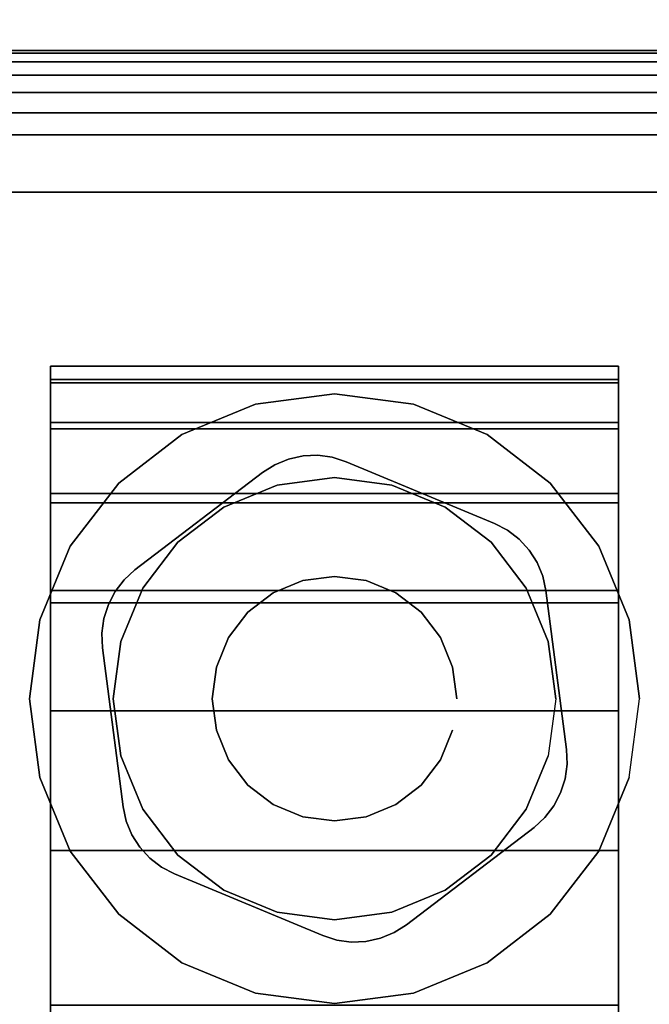
# Model space of a CAD drawing. Units: inches. Extents: x -0.2 to 54, y -27 to 0.
# Drawn here: x 6.5 to 7.5, y -3.7 to -2.2 of the extents above; entities that cross this region are included whole.
import ezdxf

# ---------------------------------------------------------------- set-up
doc = ezdxf.new("R2010")
doc.units = ezdxf.units.IN
doc.header["$MEASUREMENT"] = 0
for name, color, linetype in [('A-FURN-3-TABLE-LEG-CASTER-HARDWARE', 254, 'Continuous'), ('A-FURN-3-TABLE-LEG-CASTER-TRIM', 253, 'Continuous'), ('A-FURN-3-TABLE-LEG-FOOT', 253, 'Continuous'), ('A-FURN-3-TABLE-LEG-FOOT-TRIM', 251, 'Continuous'), ('A-FURN-3-TABLE-SURFACE-BOTTOM', 255, 'Continuous'), ('A-FURN-3-TABLE-SURFACE-EDGE', 255, 'Continuous'), ('A-FURN-3-TABLE-SURFACE-TOP-HPL_TFL', 255, 'Continuous')]:
    doc.layers.add(name, color=color, linetype=linetype)

msp = doc.modelspace()

# ---------------------------------------------------------------- linework, layer by layer
at = {"layer": 'A-FURN-3-TABLE-LEG-CASTER-HARDWARE', "color": 0}
msp.add_line((7.0696, -3.0829, 3.195), (7.0696, -3.0829, 3.945), dxfattribs=at)
msp.add_line((7.0696, -3.0829, 3.195), (7.0696, -3.0829, 3.945), dxfattribs=at)
at = {"layer": 'A-FURN-3-TABLE-LEG-CASTER-HARDWARE'}
for points, invisible_edges in [([(6.6588, -3.1314, 3.195), (6.6559, -3.153, 3.195), (6.9967, -2.8925, 3.195), (6.9751, -2.8896, 3.195)], 10), ([(7.0175, -2.8991, 3.195), (6.9967, -2.8925, 3.195), (6.6559, -3.153, 3.195), (6.6568, -3.1748, 3.195)], 10), ([(7.2367, -2.9904, 3.195), (7.0175, -2.8991, 3.195), (6.6568, -3.1748, 3.195), (6.6873, -3.4103, 3.195)], 10), ([(6.9751, -2.8896, 3.195), (6.9534, -2.8905, 3.195), (6.6654, -3.1107, 3.195), (6.6588, -3.1314, 3.195)], 10), ([(6.6754, -3.0913, 3.195), (6.6654, -3.1107, 3.195), (6.9534, -2.8905, 3.195), (6.9321, -2.8952, 3.195)], 10), ([(6.9321, -2.8952, 3.195), (6.9119, -2.9035, 3.195), (6.6887, -3.0741, 3.195), (6.6754, -3.0913, 3.195)], 10), ([(6.8935, -2.9152, 3.195), (6.7048, -3.0594, 3.195), (6.6887, -3.0741, 3.195), (6.9119, -2.9035, 3.195)], 4), ([(6.6873, -3.4103, 3.195), (6.692, -3.4316, 3.195), (7.256, -3.0005, 3.195), (7.2367, -2.9904, 3.195)], 10), ([(7.2733, -3.0138, 3.195), (7.256, -3.0005, 3.195), (6.692, -3.4316, 3.195), (6.7003, -3.4517, 3.195)], 10), ([(6.7003, -3.4517, 3.195), (6.712, -3.4701, 3.195), (7.288, -3.0299, 3.195), (7.2733, -3.0138, 3.195)], 10), ([(7.2997, -3.0483, 3.195), (7.288, -3.0299, 3.195), (6.712, -3.4701, 3.195), (6.7267, -3.4862, 3.195)], 10), ([(6.7267, -3.4862, 3.195), (6.744, -3.4995, 3.195), (7.308, -3.0684, 3.195), (7.2997, -3.0483, 3.195)], 10), ([(7.3127, -3.0897, 3.195), (7.308, -3.0684, 3.195), (6.744, -3.4995, 3.195), (6.7633, -3.5096, 3.195)], 10), ([(6.7633, -3.5096, 3.195), (6.9825, -3.6009, 3.195), (7.3432, -3.3252, 3.195), (7.3127, -3.0897, 3.195)], 10), ([(6.9825, -3.6009, 3.195), (7.0033, -3.6075, 3.195), (7.3441, -3.347, 3.195), (7.3432, -3.3252, 3.195)], 10), ([(7.3412, -3.3686, 3.195), (7.3441, -3.347, 3.195), (7.0033, -3.6075, 3.195), (7.0249, -3.6104, 3.195)], 10), ([(7.0249, -3.6104, 3.195), (7.0466, -3.6095, 3.195), (7.3346, -3.3893, 3.195), (7.3412, -3.3686, 3.195)], 10), ([(7.3246, -3.4087, 3.195), (7.3346, -3.3893, 3.195), (7.0466, -3.6095, 3.195), (7.0679, -3.6048, 3.195)], 10), ([(7.0679, -3.6048, 3.195), (7.0881, -3.5965, 3.195), (7.3113, -3.4259, 3.195), (7.3246, -3.4087, 3.195)], 10), ([(7.1065, -3.5848, 3.195), (7.2952, -3.4406, 3.195), (7.3113, -3.4259, 3.195), (7.0881, -3.5965, 3.195)], 4)]:
    msp.add_3dface(points, dxfattribs=dict(at, invisible_edges=invisible_edges))
at = {"layer": 'A-FURN-3-TABLE-LEG-CASTER-TRIM'}
for points, invisible_edges in [([(6.58, -2.7773, 1.6808), (6.58, -2.7576, 1.4286), (6.58, -5.6424, 1.4286), (6.58, -5.6227, 1.6808)], 10), ([(6.58, -2.7576, 1.4286), (6.58, -2.7822, 1.1768), (6.58, -5.6178, 1.1768), (6.58, -5.6424, 1.4286)], 10), ([(7.42, -5.6227, 1.6808), (7.42, -5.6424, 1.4286), (7.42, -2.7576, 1.4286), (7.42, -2.7773, 1.6808)], 10), ([(7.42, -5.6424, 1.4286), (7.42, -5.6178, 1.1768), (7.42, -2.7822, 1.1768), (7.42, -2.7576, 1.4286)], 10), ([(6.58, -2.8408, 1.9257), (6.58, -2.7773, 1.6808), (6.58, -5.6227, 1.6808), (6.58, -5.5592, 1.9257)], 10), ([(6.58, -2.7822, 1.1768), (6.58, -2.8504, 0.9332), (6.58, -5.5496, 0.9332), (6.58, -5.6178, 1.1768)], 10), ([(7.42, -5.5592, 1.9257), (7.42, -5.6227, 1.6808), (7.42, -2.7773, 1.6808), (7.42, -2.8408, 1.9257)], 10), ([(7.42, -5.6178, 1.1768), (7.42, -5.5496, 0.9332), (7.42, -2.8504, 0.9332), (7.42, -2.7822, 1.1768)], 10), ([(7, -2.7985, 3), (6.8831, -2.8139, 3), (6.9152, -2.9337, 3), (7, -2.9225, 3)], 10), ([(7.1169, -2.8139, 3), (7, -2.7985, 3), (7, -2.9225, 3), (7.0848, -2.9337, 3)], 10), ([(6.8831, -2.8139, 3), (6.7742, -2.859, 3), (6.8362, -2.9664, 3), (6.9152, -2.9337, 3)], 10), ([(7.2257, -2.859, 3), (7.1169, -2.8139, 3), (7.0848, -2.9337, 3), (7.1637, -2.9664, 3)], 10), ([(6.58, -2.9462, 2.1557), (6.58, -2.8408, 1.9257), (6.58, -5.5592, 1.9257), (6.58, -5.4538, 2.1557)], 10), ([(7.42, -5.4538, 2.1557), (7.42, -5.5592, 1.9257), (7.42, -2.8408, 1.9257), (7.42, -2.9462, 2.1557)], 10), ([(6.58, -2.8504, 0.9332), (6.58, -2.9601, 0.7053), (6.58, -5.4399, 0.7053), (6.58, -5.5496, 0.9332)], 10), ([(7.42, -5.5496, 0.9332), (7.42, -5.4399, 0.7053), (7.42, -2.9601, 0.7053), (7.42, -2.8504, 0.9332)], 10), ([(6.7742, -2.859, 3), (6.6807, -2.9307, 3), (6.7684, -3.0184, 3), (6.8362, -2.9664, 3)], 10), ([(7.3193, -2.9307, 3), (7.2257, -2.859, 3), (7.1637, -2.9664, 3), (7.2316, -3.0184, 3)], 10), ([(6.6807, -2.9307, 3), (6.609, -3.0242, 3), (6.7164, -3.0862, 3), (6.7684, -3.0184, 3)], 10), ([(7.391, -3.0242, 3), (7.3193, -2.9307, 3), (7.2316, -3.0184, 3), (7.2836, -3.0862, 3)], 10), ([(6.58, -3.09, 2.3638), (6.58, -2.9462, 2.1557), (6.58, -5.4538, 2.1557), (6.58, -5.31, 2.3638)], 10), ([(7.42, -5.31, 2.3638), (7.42, -5.4538, 2.1557), (7.42, -2.9462, 2.1557), (7.42, -3.09, 2.3638)], 10), ([(6.58, -2.9601, 0.7053), (6.58, -3.108, 0.5), (6.58, -5.292, 0.5), (6.58, -5.4399, 0.7053)], 8), ([(7.42, -5.4399, 0.7053), (7.42, -5.292, 0.5), (7.42, -3.108, 0.5), (7.42, -2.9601, 0.7053)], 8), ([(6.609, -3.0242, 3), (6.5639, -3.1331, 3), (6.6837, -3.1652, 3), (6.7164, -3.0862, 3)], 10), ([(7.4361, -3.1331, 3), (7.391, -3.0242, 3), (7.2836, -3.0862, 3), (7.3163, -3.1652, 3)], 10), ([(6.58, -3.2681, 2.5435), (6.58, -3.09, 2.3638), (6.58, -5.31, 2.3638), (6.58, -5.1319, 2.5435)], 10), ([(7.42, -5.1319, 2.5435), (7.42, -5.31, 2.3638), (7.42, -3.09, 2.3638), (7.42, -3.2681, 2.5435)], 10), ([(6.5639, -3.1331, 3), (6.5485, -3.25, 3), (6.6725, -3.25, 3), (6.6837, -3.1652, 3)], 10), ([(7.4515, -3.25, 3), (7.4361, -3.1331, 3), (7.3163, -3.1652, 3), (7.3275, -3.25, 3)], 10), ([(6.5485, -3.25, 3), (6.5639, -3.3669, 3), (6.6837, -3.3348, 3), (6.6725, -3.25, 3)], 10), ([(7.4361, -3.3669, 3), (7.4515, -3.25, 3), (7.3275, -3.25, 3), (7.3163, -3.3348, 3)], 10), ([(6.58, -3.4747, 2.6894), (6.58, -3.2681, 2.5435), (6.58, -5.1319, 2.5435), (6.58, -4.9253, 2.6894)], 10), ([(7.42, -4.9253, 2.6894), (7.42, -5.1319, 2.5435), (7.42, -3.2681, 2.5435), (7.42, -3.4747, 2.6894)], 10), ([(6.5639, -3.3669, 3), (6.609, -3.4757, 3), (6.7164, -3.4137, 3), (6.6837, -3.3348, 3)], 10), ([(7.391, -3.4757, 3), (7.4361, -3.3669, 3), (7.3163, -3.3348, 3), (7.2836, -3.4137, 3)], 10), ([(6.609, -3.4757, 3), (6.6807, -3.5693, 3), (6.7684, -3.4816, 3), (6.7164, -3.4137, 3)], 10), ([(7.3193, -3.5693, 3), (7.391, -3.4757, 3), (7.2836, -3.4137, 3), (7.2316, -3.4816, 3)], 10), ([(6.58, -3.7037, 2.7969), (6.58, -3.4747, 2.6894), (6.58, -4.9253, 2.6894), (6.58, -4.6963, 2.7969)], 10), ([(6.6807, -3.5693, 3), (6.7742, -3.641, 3), (6.8362, -3.5336, 3), (6.7684, -3.4816, 3)], 10), ([(7.2257, -3.641, 3), (7.3193, -3.5693, 3), (7.2316, -3.4816, 3), (7.1637, -3.5336, 3)], 10), ([(7.42, -4.6963, 2.7969), (7.42, -4.9253, 2.6894), (7.42, -3.4747, 2.6894), (7.42, -3.7037, 2.7969)], 10), ([(6.7742, -3.641, 3), (6.8831, -3.6861, 3), (6.9152, -3.5663, 3), (6.8362, -3.5336, 3)], 10), ([(7.1169, -3.6861, 3), (7.2257, -3.641, 3), (7.1637, -3.5336, 3), (7.0848, -3.5663, 3)], 10), ([(6.8831, -3.6861, 3), (7, -3.7015, 3), (7, -3.5775, 3), (6.9152, -3.5663, 3)], 10), ([(7, -3.7015, 3), (7.1169, -3.6861, 3), (7.0848, -3.5663, 3), (7, -3.5775, 3)], 10)]:
    msp.add_3dface(points, dxfattribs=dict(at, invisible_edges=invisible_edges))
msp.add_3dface([(7.42, -5.292, 0.5), (6.58, -5.292, 0.5), (6.58, -3.108, 0.5), (7.42, -3.108, 0.5)], dxfattribs=at)
at = {"layer": 'A-FURN-3-TABLE-LEG-FOOT-TRIM'}
for points, invisible_edges in [([(8.125, -2.29, 3.63), (8.1248, -2.29, 3.6287), (5.8752, -2.29, 3.6287), (5.875, -2.29, 3.63)], 10), ([(8.125, -2.29, 3.63), (5.875, -2.29, 3.63), (5.875, -2.29, 4.37), (8.125, -2.29, 4.37)], 5), ([(8.1248, -2.29, 4.3713), (8.125, -2.29, 4.37), (5.875, -2.29, 4.37), (5.8752, -2.29, 4.3713)], 10), ([(8.1248, -2.29, 3.6287), (8.1243, -2.29, 3.6275), (5.8757, -2.29, 3.6275), (5.8752, -2.29, 3.6287)], 10), ([(8.1243, -2.29, 4.3725), (8.1248, -2.29, 4.3713), (5.8752, -2.29, 4.3713), (5.8757, -2.29, 4.3725)], 10), ([(8.1243, -2.29, 3.6275), (8.1235, -2.29, 3.6265), (5.8765, -2.29, 3.6265), (5.8757, -2.29, 3.6275)], 10), ([(8.1235, -2.29, 4.3735), (8.1243, -2.29, 4.3725), (5.8757, -2.29, 4.3725), (5.8765, -2.29, 4.3735)], 10), ([(8.1235, -2.29, 3.6265), (8.1225, -2.29, 3.6257), (5.8775, -2.29, 3.6257), (5.8765, -2.29, 3.6265)], 10), ([(8.1225, -2.29, 4.3743), (8.1235, -2.29, 4.3735), (5.8765, -2.29, 4.3735), (5.8775, -2.29, 4.3743)], 10), ([(8.1225, -2.29, 3.6257), (8.1213, -2.29, 3.6252), (5.8787, -2.29, 3.6252), (5.8775, -2.29, 3.6257)], 10), ([(8.1213, -2.29, 4.3748), (8.1225, -2.29, 4.3743), (5.8775, -2.29, 4.3743), (5.8787, -2.29, 4.3748)], 10), ([(8.1213, -2.29, 3.6252), (8.12, -2.29, 3.625), (5.88, -2.29, 3.625), (5.8787, -2.29, 3.6252)], 8), ([(8.12, -2.29, 4.375), (8.1213, -2.29, 4.3748), (5.8787, -2.29, 4.3748), (5.88, -2.29, 4.375)], 2)]:
    msp.add_3dface(points, dxfattribs=dict(at, invisible_edges=invisible_edges))
at = {"layer": 'A-FURN-3-TABLE-SURFACE-BOTTOM'}
msp.add_3dface([(0.1181, -0.1181, 27.03), (53.8819, -0.1181, 27.03), (53.8819, -26.8819, 27.03), (0.1181, -26.8819, 27.03)], dxfattribs=at)
at = {"layer": 'A-FURN-3-TABLE-SURFACE-TOP-HPL_TFL'}
msp.add_3dface([(0.1181, -26.8819, 28.03), (53.8819, -26.8819, 28.03), (53.8819, -0.1181, 28.03), (0.1181, -0.1181, 28.03)], dxfattribs=at)

# ---------------------------------------------------------------- meshes
at = {"layer": 'A-FURN-3-TABLE-LEG-CASTER-HARDWARE'}
mesh = msp.add_polymesh((2, 43), dxfattribs=at)
for k, corner in enumerate([(7.0175, -2.8991, 3.04), (6.9967, -2.8925, 3.04), (6.9751, -2.8896, 3.04), (6.9534, -2.8905, 3.04), (6.9321, -2.8952, 3.04), (6.9119, -2.9035, 3.04), (6.8935, -2.9152, 3.04), (6.7048, -3.0594, 3.04), (6.6887, -3.0741, 3.04), (6.6754, -3.0913, 3.04), (6.6654, -3.1107, 3.04), (6.6588, -3.1314, 3.04), (6.6559, -3.153, 3.04), (6.6568, -3.1748, 3.04), (6.6873, -3.4103, 3.04), (6.692, -3.4316, 3.04), (6.7003, -3.4517, 3.04), (6.712, -3.4701, 3.04), (6.7267, -3.4862, 3.04), (6.744, -3.4995, 3.04), (6.7633, -3.5096, 3.04), (6.9825, -3.6009, 3.04), (7.0033, -3.6075, 3.04), (7.0249, -3.6104, 3.04), (7.0466, -3.6095, 3.04), (7.0679, -3.6048, 3.04), (7.0881, -3.5965, 3.04), (7.1065, -3.5848, 3.04), (7.2952, -3.4406, 3.04), (7.3113, -3.4259, 3.04), (7.3246, -3.4087, 3.04), (7.3346, -3.3893, 3.04), (7.3412, -3.3686, 3.04), (7.3441, -3.347, 3.04), (7.3432, -3.3252, 3.04), (7.3127, -3.0897, 3.04), (7.308, -3.0684, 3.04), (7.2997, -3.0483, 3.04), (7.288, -3.0299, 3.04), (7.2733, -3.0138, 3.04), (7.256, -3.0005, 3.04), (7.2367, -2.9904, 3.04), (7.0175, -2.8991, 3.04), (7.0175, -2.8991, 3.195), (6.9967, -2.8925, 3.195), (6.9751, -2.8896, 3.195), (6.9534, -2.8905, 3.195), (6.9321, -2.8952, 3.195), (6.9119, -2.9035, 3.195), (6.8935, -2.9152, 3.195), (6.7048, -3.0594, 3.195), (6.6887, -3.0741, 3.195), (6.6754, -3.0913, 3.195), (6.6654, -3.1107, 3.195), (6.6588, -3.1314, 3.195), (6.6559, -3.153, 3.195), (6.6568, -3.1748, 3.195), (6.6873, -3.4103, 3.195), (6.692, -3.4316, 3.195), (6.7003, -3.4517, 3.195), (6.712, -3.4701, 3.195), (6.7267, -3.4862, 3.195), (6.744, -3.4995, 3.195), (6.7633, -3.5096, 3.195), (6.9825, -3.6009, 3.195), (7.0033, -3.6075, 3.195), (7.0249, -3.6104, 3.195), (7.0466, -3.6095, 3.195), (7.0679, -3.6048, 3.195), (7.0881, -3.5965, 3.195), (7.1065, -3.5848, 3.195), (7.2952, -3.4406, 3.195), (7.3113, -3.4259, 3.195), (7.3246, -3.4087, 3.195), (7.3346, -3.3893, 3.195), (7.3412, -3.3686, 3.195), (7.3441, -3.347, 3.195), (7.3432, -3.3252, 3.195), (7.3127, -3.0897, 3.195), (7.308, -3.0684, 3.195), (7.2997, -3.0483, 3.195), (7.288, -3.0299, 3.195), (7.2733, -3.0138, 3.195), (7.256, -3.0005, 3.195), (7.2367, -2.9904, 3.195), (7.0175, -2.8991, 3.195)]):
    mesh.set_mesh_vertex(divmod(k, 43), corner)
mesh = msp.add_polymesh((2, 24), dxfattribs=dict(at, n_close=True))
for k, corner in enumerate([(7.181, -3.25, 3.195), (7.1748, -3.2032, 3.195), (7.1568, -3.1595, 3.195), (7.128, -3.122, 3.195), (7.0905, -3.0932, 3.195), (7.0468, -3.0752, 3.195), (7, -3.069, 3.195), (6.9532, -3.0752, 3.195), (6.9095, -3.0932, 3.195), (6.872, -3.122, 3.195), (6.8432, -3.1595, 3.195), (6.8252, -3.2032, 3.195), (6.819, -3.25, 3.195), (6.8252, -3.2968, 3.195), (6.8432, -3.3405, 3.195), (6.872, -3.378, 3.195), (6.9095, -3.4068, 3.195), (6.9532, -3.4248, 3.195), (7, -3.431, 3.195), (7.0468, -3.4248, 3.195), (7.0905, -3.4068, 3.195), (7.128, -3.378, 3.195), (7.1568, -3.3405, 3.195), (7.1748, -3.2968, 3.195), (7.181, -3.25, 3.945), (7.1748, -3.2032, 3.945), (7.1568, -3.1595, 3.945), (7.128, -3.122, 3.945), (7.0905, -3.0932, 3.945), (7.0468, -3.0752, 3.945), (7, -3.069, 3.945), (6.9532, -3.0752, 3.945), (6.9095, -3.0932, 3.945), (6.872, -3.122, 3.945), (6.8432, -3.1595, 3.945), (6.8252, -3.2032, 3.945), (6.819, -3.25, 3.945), (6.8252, -3.2968, 3.945), (6.8432, -3.3405, 3.945), (6.872, -3.378, 3.945), (6.9095, -3.4068, 3.945), (6.9532, -3.4248, 3.945), (7, -3.431, 3.945), (7.0468, -3.4248, 3.945), (7.0905, -3.4068, 3.945), (7.128, -3.378, 3.945), (7.1568, -3.3405, 3.945), (7.1748, -3.2968, 3.945)]):
    mesh.set_mesh_vertex(divmod(k, 24), corner)
at = {"layer": 'A-FURN-3-TABLE-LEG-CASTER-TRIM'}
mesh = msp.add_polymesh((2, 27), dxfattribs=at)
for k, corner in enumerate([(6.58, -3.108, 0.5), (6.58, -2.9601, 0.7053), (6.58, -2.8504, 0.9332), (6.58, -2.7822, 1.1768), (6.58, -2.7576, 1.4286), (6.58, -2.7773, 1.6808), (6.58, -2.8408, 1.9257), (6.58, -2.9462, 2.1557), (6.58, -3.09, 2.3638), (6.58, -3.2681, 2.5435), (6.58, -3.4747, 2.6894), (6.58, -3.7037, 2.7969), (6.58, -3.948, 2.8628), (6.58, -4.2, 2.885), (6.58, -4.452, 2.8628), (6.58, -4.6963, 2.7969), (6.58, -4.9253, 2.6894), (6.58, -5.1319, 2.5435), (6.58, -5.31, 2.3638), (6.58, -5.4538, 2.1557), (6.58, -5.5592, 1.9257), (6.58, -5.6227, 1.6808), (6.58, -5.6424, 1.4286), (6.58, -5.6178, 1.1768), (6.58, -5.5496, 0.9332), (6.58, -5.4399, 0.7053), (6.58, -5.292, 0.5), (7.42, -3.108, 0.5), (7.42, -2.9601, 0.7053), (7.42, -2.8504, 0.9332), (7.42, -2.7822, 1.1768), (7.42, -2.7576, 1.4286), (7.42, -2.7773, 1.6808), (7.42, -2.8408, 1.9257), (7.42, -2.9462, 2.1557), (7.42, -3.09, 2.3638), (7.42, -3.2681, 2.5435), (7.42, -3.4747, 2.6894), (7.42, -3.7037, 2.7969), (7.42, -3.948, 2.8628), (7.42, -4.2, 2.885), (7.42, -4.452, 2.8628), (7.42, -4.6963, 2.7969), (7.42, -4.9253, 2.6894), (7.42, -5.1319, 2.5435), (7.42, -5.31, 2.3638), (7.42, -5.4538, 2.1557), (7.42, -5.5592, 1.9257), (7.42, -5.6227, 1.6808), (7.42, -5.6424, 1.4286), (7.42, -5.6178, 1.1768), (7.42, -5.5496, 0.9332), (7.42, -5.4399, 0.7053), (7.42, -5.292, 0.5)]):
    mesh.set_mesh_vertex(divmod(k, 27), corner)
mesh = msp.add_polymesh((2, 24), dxfattribs=dict(at, n_close=True))
for k, corner in enumerate([(7.4515, -3.25, 2.5253), (7.4361, -3.1331, 2.4073), (7.391, -3.0242, 2.2687), (7.3193, -2.9307, 2.1221), (7.2257, -2.859, 1.9653), (7.1169, -2.8139, 1.8218), (7, -2.7985, 1.7625), (6.8831, -2.8139, 1.8218), (6.7742, -2.859, 1.9653), (6.6807, -2.9307, 2.1221), (6.609, -3.0242, 2.2687), (6.5639, -3.1331, 2.4073), (6.5485, -3.25, 2.5253), (6.5639, -3.3669, 2.6133), (6.609, -3.4757, 2.6899), (6.6807, -3.5693, 2.7338), (6.7742, -3.641, 2.7675), (6.8831, -3.6861, 2.7887), (7, -3.7015, 2.7959), (7.1169, -3.6861, 2.7887), (7.2257, -3.641, 2.7675), (7.3193, -3.5693, 2.7338), (7.391, -3.4757, 2.6899), (7.4361, -3.3669, 2.6133), (7.4515, -3.25, 3), (7.4361, -3.1331, 3), (7.391, -3.0242, 3), (7.3193, -2.9307, 3), (7.2257, -2.859, 3), (7.1169, -2.8139, 3), (7, -2.7985, 3), (6.8831, -2.8139, 3), (6.7742, -2.859, 3), (6.6807, -2.9307, 3), (6.609, -3.0242, 3), (6.5639, -3.1331, 3), (6.5485, -3.25, 3), (6.5639, -3.3669, 3), (6.609, -3.4757, 3), (6.6807, -3.5693, 3), (6.7742, -3.641, 3), (6.8831, -3.6861, 3), (7, -3.7015, 3), (7.1169, -3.6861, 3), (7.2257, -3.641, 3), (7.3193, -3.5693, 3), (7.391, -3.4757, 3), (7.4361, -3.3669, 3)]):
    mesh.set_mesh_vertex(divmod(k, 24), corner)
mesh = msp.add_polymesh((2, 24), dxfattribs=dict(at, n_close=True))
for k, corner in enumerate([(7.3275, -3.25, 3), (7.3163, -3.1652, 3), (7.2836, -3.0862, 3), (7.2316, -3.0184, 3), (7.1637, -2.9664, 3), (7.0848, -2.9337, 3), (7, -2.9225, 3), (6.9152, -2.9337, 3), (6.8362, -2.9664, 3), (6.7684, -3.0184, 3), (6.7164, -3.0862, 3), (6.6837, -3.1652, 3), (6.6725, -3.25, 3), (6.6837, -3.3348, 3), (6.7164, -3.4137, 3), (6.7684, -3.4816, 3), (6.8362, -3.5336, 3), (6.9152, -3.5663, 3), (7, -3.5775, 3), (7.0848, -3.5663, 3), (7.1637, -3.5336, 3), (7.2316, -3.4816, 3), (7.2836, -3.4137, 3), (7.3163, -3.3348, 3), (7.3275, -3.25, 3.04), (7.3163, -3.1652, 3.04), (7.2836, -3.0862, 3.04), (7.2316, -3.0184, 3.04), (7.1637, -2.9664, 3.04), (7.0848, -2.9337, 3.04), (7, -2.9225, 3.04), (6.9152, -2.9337, 3.04), (6.8362, -2.9664, 3.04), (6.7684, -3.0184, 3.04), (6.7164, -3.0862, 3.04), (6.6837, -3.1652, 3.04), (6.6725, -3.25, 3.04), (6.6837, -3.3348, 3.04), (6.7164, -3.4137, 3.04), (6.7684, -3.4816, 3.04), (6.8362, -3.5336, 3.04), (6.9152, -3.5663, 3.04), (7, -3.5775, 3.04), (7.0848, -3.5663, 3.04), (7.1637, -3.5336, 3.04), (7.2316, -3.4816, 3.04), (7.2836, -3.4137, 3.04), (7.3163, -3.3348, 3.04)]):
    mesh.set_mesh_vertex(divmod(k, 24), corner)
at = {"layer": 'A-FURN-3-TABLE-LEG-FOOT'}
mesh = msp.add_polymesh((2, 29), dxfattribs=at)
for k, corner in enumerate([(8.12, -24.5, 4.5), (8.1536, -24.5, 4.4956), (8.185, -24.5, 4.4826), (8.2119, -24.5, 4.4619), (8.2326, -24.5, 4.435), (8.2456, -24.5, 4.4036), (8.25, -24.5, 4.37), (8.25, -24.5, 3.63), (8.2456, -24.5, 3.5964), (8.2326, -24.5, 3.565), (8.2119, -24.5, 3.5381), (8.185, -24.5, 3.5174), (8.1536, -24.5, 3.5044), (8.12, -24.5, 3.5), (5.88, -24.5, 3.5), (5.8464, -24.5, 3.5044), (5.815, -24.5, 3.5174), (5.7881, -24.5, 3.5381), (5.7674, -24.5, 3.565), (5.7544, -24.5, 3.5964), (5.75, -24.5, 3.63), (5.75, -24.5, 4.37), (5.7544, -24.5, 4.4036), (5.7674, -24.5, 4.435), (5.7881, -24.5, 4.4619), (5.815, -24.5, 4.4826), (5.8464, -24.5, 4.4956), (5.88, -24.5, 4.5), (8.12, -24.5, 4.5), (8.12, -2.5, 4.5), (8.1536, -2.5, 4.4956), (8.185, -2.5, 4.4826), (8.2119, -2.5, 4.4619), (8.2326, -2.5, 4.435), (8.2456, -2.5, 4.4036), (8.25, -2.5, 4.37), (8.25, -2.5, 3.63), (8.2456, -2.5, 3.5964), (8.2326, -2.5, 3.565), (8.2119, -2.5, 3.5381), (8.185, -2.5, 3.5174), (8.1536, -2.5, 3.5044), (8.12, -2.5, 3.5), (5.88, -2.5, 3.5), (5.8464, -2.5, 3.5044), (5.815, -2.5, 3.5174), (5.7881, -2.5, 3.5381), (5.7674, -2.5, 3.565), (5.7544, -2.5, 3.5964), (5.75, -2.5, 3.63), (5.75, -2.5, 4.37), (5.7544, -2.5, 4.4036), (5.7674, -2.5, 4.435), (5.7881, -2.5, 4.4619), (5.815, -2.5, 4.4826), (5.8464, -2.5, 4.4956), (5.88, -2.5, 4.5), (8.12, -2.5, 4.5)]):
    mesh.set_mesh_vertex(divmod(k, 29), corner)
at = {"layer": 'A-FURN-3-TABLE-LEG-FOOT-TRIM'}
mesh = msp.add_polymesh((29, 8), dxfattribs=at)
for k, corner in enumerate([(5.875, -2.29, 3.63), (5.8426, -2.2943, 3.63), (5.8125, -2.3067, 3.63), (5.7866, -2.3266, 3.63), (5.7667, -2.3525, 3.63), (5.7543, -2.3826, 3.63), (5.75, -2.415, 3.63), (5.75, -2.5, 3.63), (5.8752, -2.29, 3.6287), (5.8439, -2.2943, 3.6203), (5.8148, -2.3067, 3.6125), (5.7898, -2.3266, 3.6058), (5.7706, -2.3525, 3.6007), (5.7585, -2.3826, 3.5975), (5.7544, -2.415, 3.5964), (5.7544, -2.5, 3.5964), (5.8757, -2.29, 3.6275), (5.8477, -2.2943, 3.6113), (5.8215, -2.3067, 3.5963), (5.7991, -2.3266, 3.5833), (5.7819, -2.3525, 3.5734), (5.7711, -2.3826, 3.5671), (5.7674, -2.415, 3.565), (5.7674, -2.5, 3.565), (5.8765, -2.29, 3.6265), (5.8536, -2.2943, 3.6036), (5.8323, -2.3067, 3.5823), (5.814, -2.3266, 3.564), (5.7999, -2.3525, 3.5499), (5.7911, -2.3826, 3.5411), (5.7881, -2.415, 3.5381), (5.7881, -2.5, 3.5381), (5.8775, -2.29, 3.6257), (5.8613, -2.2943, 3.5977), (5.8462, -2.3067, 3.5715), (5.8333, -2.3266, 3.5491), (5.8234, -2.3525, 3.5319), (5.8171, -2.3826, 3.5211), (5.815, -2.415, 3.5174), (5.815, -2.5, 3.5174), (5.8787, -2.29, 3.6252), (5.8703, -2.2943, 3.5939), (5.8625, -2.3067, 3.5648), (5.8558, -2.3266, 3.5398), (5.8507, -2.3525, 3.5206), (5.8475, -2.3826, 3.5085), (5.8464, -2.415, 3.5044), (5.8464, -2.5, 3.5044), (5.88, -2.29, 3.625), (5.88, -2.2943, 3.5926), (5.88, -2.3067, 3.5625), (5.88, -2.3266, 3.5366), (5.88, -2.3525, 3.5167), (5.88, -2.3826, 3.5043), (5.88, -2.415, 3.5), (5.88, -2.5, 3.5), (8.12, -2.29, 3.625), (8.12, -2.2943, 3.5926), (8.12, -2.3067, 3.5625), (8.12, -2.3266, 3.5366), (8.12, -2.3525, 3.5167), (8.12, -2.3826, 3.5043), (8.12, -2.415, 3.5), (8.12, -2.5, 3.5), (8.1213, -2.29, 3.6252), (8.1297, -2.2943, 3.5939), (8.1375, -2.3067, 3.5648), (8.1442, -2.3266, 3.5398), (8.1493, -2.3525, 3.5206), (8.1525, -2.3826, 3.5085), (8.1536, -2.415, 3.5044), (8.1536, -2.5, 3.5044), (8.1225, -2.29, 3.6257), (8.1387, -2.2943, 3.5977), (8.1537, -2.3067, 3.5715), (8.1667, -2.3266, 3.5491), (8.1766, -2.3525, 3.5319), (8.1829, -2.3826, 3.5211), (8.185, -2.415, 3.5174), (8.185, -2.5, 3.5174), (8.1235, -2.29, 3.6265), (8.1464, -2.2943, 3.6036), (8.1677, -2.3067, 3.5823), (8.186, -2.3266, 3.564), (8.2001, -2.3525, 3.5499), (8.2089, -2.3826, 3.5411), (8.2119, -2.415, 3.5381), (8.2119, -2.5, 3.5381), (8.1243, -2.29, 3.6275), (8.1523, -2.2943, 3.6113), (8.1785, -2.3067, 3.5963), (8.2009, -2.3266, 3.5833), (8.2181, -2.3525, 3.5734), (8.2289, -2.3826, 3.5671), (8.2326, -2.415, 3.565), (8.2326, -2.5, 3.565), (8.1248, -2.29, 3.6287), (8.1561, -2.2943, 3.6203), (8.1852, -2.3067, 3.6125), (8.2102, -2.3266, 3.6058), (8.2294, -2.3525, 3.6007), (8.2415, -2.3826, 3.5975), (8.2456, -2.415, 3.5964), (8.2456, -2.5, 3.5964), (8.125, -2.29, 3.63), (8.1574, -2.2943, 3.63), (8.1875, -2.3067, 3.63), (8.2134, -2.3266, 3.63), (8.2333, -2.3525, 3.63), (8.2457, -2.3826, 3.63), (8.25, -2.415, 3.63), (8.25, -2.5, 3.63), (8.125, -2.29, 4.37), (8.1574, -2.2943, 4.37), (8.1875, -2.3067, 4.37), (8.2134, -2.3266, 4.37), (8.2333, -2.3525, 4.37), (8.2457, -2.3826, 4.37), (8.25, -2.415, 4.37), (8.25, -2.5, 4.37), (8.1248, -2.29, 4.3713), (8.1561, -2.2943, 4.3797), (8.1852, -2.3067, 4.3875), (8.2102, -2.3266, 4.3942), (8.2294, -2.3525, 4.3993), (8.2415, -2.3826, 4.4025), (8.2456, -2.415, 4.4036), (8.2456, -2.5, 4.4036), (8.1243, -2.29, 4.3725), (8.1523, -2.2943, 4.3887), (8.1785, -2.3067, 4.4037), (8.2009, -2.3266, 4.4167), (8.2181, -2.3525, 4.4266), (8.2289, -2.3826, 4.4329), (8.2326, -2.415, 4.435), (8.2326, -2.5, 4.435), (8.1235, -2.29, 4.3735), (8.1464, -2.2943, 4.3964), (8.1677, -2.3067, 4.4177), (8.186, -2.3266, 4.436), (8.2001, -2.3525, 4.4501), (8.2089, -2.3826, 4.4589), (8.2119, -2.415, 4.4619), (8.2119, -2.5, 4.4619), (8.1225, -2.29, 4.3743), (8.1387, -2.2943, 4.4023), (8.1537, -2.3067, 4.4285), (8.1667, -2.3266, 4.4509), (8.1766, -2.3525, 4.4681), (8.1829, -2.3826, 4.4789), (8.185, -2.415, 4.4826), (8.185, -2.5, 4.4826), (8.1213, -2.29, 4.3748), (8.1297, -2.2943, 4.4061), (8.1375, -2.3067, 4.4352), (8.1442, -2.3266, 4.4602), (8.1493, -2.3525, 4.4794), (8.1525, -2.3826, 4.4915), (8.1536, -2.415, 4.4956), (8.1536, -2.5, 4.4956), (8.12, -2.29, 4.375), (8.12, -2.2943, 4.4074), (8.12, -2.3067, 4.4375), (8.12, -2.3266, 4.4634), (8.12, -2.3525, 4.4833), (8.12, -2.3826, 4.4957), (8.12, -2.415, 4.5), (8.12, -2.5, 4.5), (5.88, -2.29, 4.375), (5.88, -2.2943, 4.4074), (5.88, -2.3067, 4.4375), (5.88, -2.3266, 4.4634), (5.88, -2.3525, 4.4833), (5.88, -2.3826, 4.4957), (5.88, -2.415, 4.5), (5.88, -2.5, 4.5), (5.8787, -2.29, 4.3748), (5.8703, -2.2943, 4.4061), (5.8625, -2.3067, 4.4352), (5.8558, -2.3266, 4.4602), (5.8507, -2.3525, 4.4794), (5.8475, -2.3826, 4.4915), (5.8464, -2.415, 4.4956), (5.8464, -2.5, 4.4956), (5.8775, -2.29, 4.3743), (5.8613, -2.2943, 4.4023), (5.8462, -2.3067, 4.4285), (5.8333, -2.3266, 4.4509), (5.8234, -2.3525, 4.4681), (5.8171, -2.3826, 4.4789), (5.815, -2.415, 4.4826), (5.815, -2.5, 4.4826), (5.8765, -2.29, 4.3735), (5.8536, -2.2943, 4.3964), (5.8323, -2.3067, 4.4177), (5.814, -2.3266, 4.436), (5.7999, -2.3525, 4.4501), (5.7911, -2.3826, 4.4589), (5.7881, -2.415, 4.4619), (5.7881, -2.5, 4.4619), (5.8757, -2.29, 4.3725), (5.8477, -2.2943, 4.3887), (5.8215, -2.3067, 4.4037), (5.7991, -2.3266, 4.4167), (5.7819, -2.3525, 4.4266), (5.7711, -2.3826, 4.4329), (5.7674, -2.415, 4.435), (5.7674, -2.5, 4.435), (5.8752, -2.29, 4.3713), (5.8439, -2.2943, 4.3797), (5.8148, -2.3067, 4.3875), (5.7898, -2.3266, 4.3942), (5.7706, -2.3525, 4.3993), (5.7585, -2.3826, 4.4025), (5.7544, -2.415, 4.4036), (5.7544, -2.5, 4.4036), (5.875, -2.29, 4.37), (5.8426, -2.2943, 4.37), (5.8125, -2.3067, 4.37), (5.7866, -2.3266, 4.37), (5.7667, -2.3525, 4.37), (5.7543, -2.3826, 4.37), (5.75, -2.415, 4.37), (5.75, -2.5, 4.37), (5.875, -2.29, 3.63), (5.8426, -2.2943, 3.63), (5.8125, -2.3067, 3.63), (5.7866, -2.3266, 3.63), (5.7667, -2.3525, 3.63), (5.7543, -2.3826, 3.63), (5.75, -2.415, 3.63), (5.75, -2.5, 3.63)]):
    mesh.set_mesh_vertex(divmod(k, 8), corner)
at = {"layer": 'A-FURN-3-TABLE-SURFACE-EDGE'}
mesh = msp.add_polymesh((21, 10), dxfattribs=at)
for k, corner in enumerate([(0.1181, -0.1181, 27.03), (0.1181, -0.0729, 27.039), (0.1181, -0.0346, 27.0646), (0.1181, -0.009, 27.1029), (0.1181, 0, 27.1481), (0.1181, 0, 27.9119), (0.1181, -0.009, 27.9571), (0.1181, -0.0346, 27.9954), (0.1181, -0.0729, 28.021), (0.1181, -0.1181, 28.03), (53.8819, -0.1181, 27.03), (53.8819, -0.0729, 27.039), (53.8819, -0.0346, 27.0646), (53.8819, -0.009, 27.1029), (53.8819, 0, 27.1481), (53.8819, 0, 27.9119), (53.8819, -0.009, 27.9571), (53.8819, -0.0346, 27.9954), (53.8819, -0.0729, 28.021), (53.8819, -0.1181, 28.03), (53.8819, -0.1181, 27.03), (53.8992, -0.0764, 27.039), (53.9139, -0.041, 27.0646), (53.9236, -0.0173, 27.1029), (53.9271, -0.009, 27.1481), (53.9271, -0.009, 27.9119), (53.9236, -0.0173, 27.9571), (53.9139, -0.041, 27.9954), (53.8992, -0.0764, 28.021), (53.8819, -0.1181, 28.03), (53.8819, -0.1181, 27.03), (53.9139, -0.0861, 27.039), (53.9409, -0.0591, 27.0646), (53.959, -0.041, 27.1029), (53.9654, -0.0346, 27.1481), (53.9654, -0.0346, 27.9119), (53.959, -0.041, 27.9571), (53.9409, -0.0591, 27.9954), (53.9139, -0.0861, 28.021), (53.8819, -0.1181, 28.03), (53.8819, -0.1181, 27.03), (53.9236, -0.1008, 27.039), (53.959, -0.0861, 27.0646), (53.9827, -0.0764, 27.1029), (53.991, -0.0729, 27.1481), (53.991, -0.0729, 27.9119), (53.9827, -0.0764, 27.9571), (53.959, -0.0861, 27.9954), (53.9236, -0.1008, 28.021), (53.8819, -0.1181, 28.03), (53.8819, -0.1181, 27.03), (53.9271, -0.1181, 27.039), (53.9654, -0.1181, 27.0646), (53.991, -0.1181, 27.1029), (54, -0.1181, 27.1481), (54, -0.1181, 27.9119), (53.991, -0.1181, 27.9571), (53.9654, -0.1181, 27.9954), (53.9271, -0.1181, 28.021), (53.8819, -0.1181, 28.03), (53.8819, -26.8819, 27.03), (53.9271, -26.8819, 27.039), (53.9654, -26.8819, 27.0646), (53.991, -26.8819, 27.1029), (54, -26.8819, 27.1481), (54, -26.8819, 27.9119), (53.991, -26.8819, 27.9571), (53.9654, -26.8819, 27.9954), (53.9271, -26.8819, 28.021), (53.8819, -26.8819, 28.03), (53.8819, -26.8819, 27.03), (53.9236, -26.8992, 27.039), (53.959, -26.9139, 27.0646), (53.9827, -26.9236, 27.1029), (53.991, -26.9271, 27.1481), (53.991, -26.9271, 27.9119), (53.9827, -26.9236, 27.9571), (53.959, -26.9139, 27.9954), (53.9236, -26.8992, 28.021), (53.8819, -26.8819, 28.03), (53.8819, -26.8819, 27.03), (53.9139, -26.9139, 27.039), (53.9409, -26.9409, 27.0646), (53.959, -26.959, 27.1029), (53.9654, -26.9654, 27.1481), (53.9654, -26.9654, 27.9119), (53.959, -26.959, 27.9571), (53.9409, -26.9409, 27.9954), (53.9139, -26.9139, 28.021), (53.8819, -26.8819, 28.03), (53.8819, -26.8819, 27.03), (53.8992, -26.9236, 27.039), (53.9139, -26.959, 27.0646), (53.9236, -26.9827, 27.1029), (53.9271, -26.991, 27.1481), (53.9271, -26.991, 27.9119), (53.9236, -26.9827, 27.9571), (53.9139, -26.959, 27.9954), (53.8992, -26.9236, 28.021), (53.8819, -26.8819, 28.03), (53.8819, -26.8819, 27.03), (53.8819, -26.9271, 27.039), (53.8819, -26.9654, 27.0646), (53.8819, -26.991, 27.1029), (53.8819, -27, 27.1481), (53.8819, -27, 27.9119), (53.8819, -26.991, 27.9571), (53.8819, -26.9654, 27.9954), (53.8819, -26.9271, 28.021), (53.8819, -26.8819, 28.03), (0.1181, -26.8819, 27.03), (0.1181, -26.9271, 27.039), (0.1181, -26.9654, 27.0646), (0.1181, -26.991, 27.1029), (0.1181, -27, 27.1481), (0.1181, -27, 27.9119), (0.1181, -26.991, 27.9571), (0.1181, -26.9654, 27.9954), (0.1181, -26.9271, 28.021), (0.1181, -26.8819, 28.03), (0.1181, -26.8819, 27.03), (0.1008, -26.9236, 27.039), (0.0861, -26.959, 27.0646), (0.0764, -26.9827, 27.1029), (0.0729, -26.991, 27.1481), (0.0729, -26.991, 27.9119), (0.0764, -26.9827, 27.9571), (0.0861, -26.959, 27.9954), (0.1008, -26.9236, 28.021), (0.1181, -26.8819, 28.03), (0.1181, -26.8819, 27.03), (0.0861, -26.9139, 27.039), (0.0591, -26.9409, 27.0646), (0.041, -26.959, 27.1029), (0.0346, -26.9654, 27.1481), (0.0346, -26.9654, 27.9119), (0.041, -26.959, 27.9571), (0.0591, -26.9409, 27.9954), (0.0861, -26.9139, 28.021), (0.1181, -26.8819, 28.03), (0.1181, -26.8819, 27.03), (0.0764, -26.8992, 27.039), (0.041, -26.9139, 27.0646), (0.0173, -26.9236, 27.1029), (0.009, -26.9271, 27.1481), (0.009, -26.9271, 27.9119), (0.0173, -26.9236, 27.9571), (0.041, -26.9139, 27.9954), (0.0764, -26.8992, 28.021), (0.1181, -26.8819, 28.03), (0.1181, -26.8819, 27.03), (0.0729, -26.8819, 27.039), (0.0346, -26.8819, 27.0646), (0.009, -26.8819, 27.1029), (0, -26.8819, 27.1481), (0, -26.8819, 27.9119), (0.009, -26.8819, 27.9571), (0.0346, -26.8819, 27.9954), (0.0729, -26.8819, 28.021), (0.1181, -26.8819, 28.03), (0.1181, -0.1181, 27.03), (0.0729, -0.1181, 27.039), (0.0346, -0.1181, 27.0646), (0.009, -0.1181, 27.1029), (0, -0.1181, 27.1481), (0, -0.1181, 27.9119), (0.009, -0.1181, 27.9571), (0.0346, -0.1181, 27.9954), (0.0729, -0.1181, 28.021), (0.1181, -0.1181, 28.03), (0.1181, -0.1181, 27.03), (0.0764, -0.1008, 27.039), (0.041, -0.0861, 27.0646), (0.0173, -0.0764, 27.1029), (0.009, -0.0729, 27.1481), (0.009, -0.0729, 27.9119), (0.0173, -0.0764, 27.9571), (0.041, -0.0861, 27.9954), (0.0764, -0.1008, 28.021), (0.1181, -0.1181, 28.03), (0.1181, -0.1181, 27.03), (0.0861, -0.0861, 27.039), (0.0591, -0.0591, 27.0646), (0.041, -0.041, 27.1029), (0.0346, -0.0346, 27.1481), (0.0346, -0.0346, 27.9119), (0.041, -0.041, 27.9571), (0.0591, -0.0591, 27.9954), (0.0861, -0.0861, 28.021), (0.1181, -0.1181, 28.03), (0.1181, -0.1181, 27.03), (0.1008, -0.0764, 27.039), (0.0861, -0.041, 27.0646), (0.0764, -0.0173, 27.1029), (0.0729, -0.009, 27.1481), (0.0729, -0.009, 27.9119), (0.0764, -0.0173, 27.9571), (0.0861, -0.041, 27.9954), (0.1008, -0.0764, 28.021), (0.1181, -0.1181, 28.03), (0.1181, -0.1181, 27.03), (0.1181, -0.0729, 27.039), (0.1181, -0.0346, 27.0646), (0.1181, -0.009, 27.1029), (0.1181, 0, 27.1481), (0.1181, 0, 27.9119), (0.1181, -0.009, 27.9571), (0.1181, -0.0346, 27.9954), (0.1181, -0.0729, 28.021), (0.1181, -0.1181, 28.03)]):
    mesh.set_mesh_vertex(divmod(k, 10), corner)

doc.saveas('drawing.dxf')
